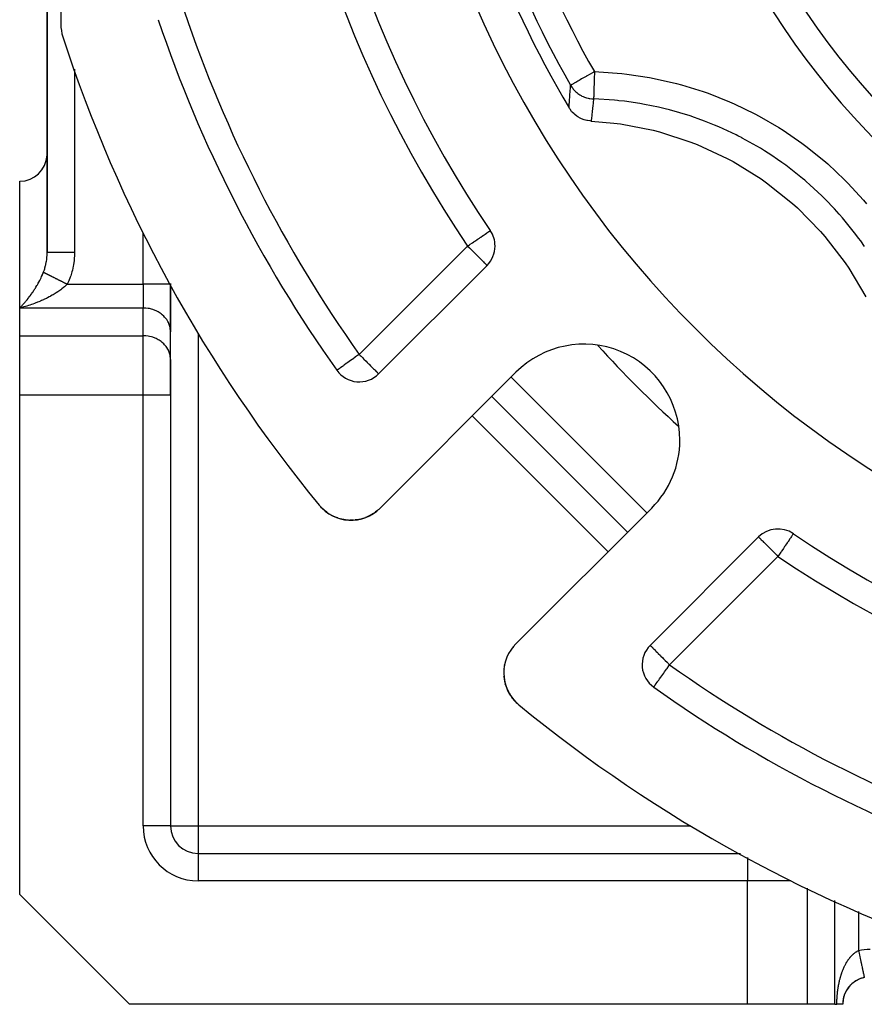
# Model space of a CAD drawing. Units: millimetres. Extents: x 24 to 1234, y -686 to 273.
# Drawn here: x 706 to 768, y -353 to -281 of the extents above; entities that cross this region are included whole.
import ezdxf

# ---------------------------------------------------------------- set-up
doc = ezdxf.new("R2010")
doc.units = ezdxf.units.MM
doc.linetypes.add('DASHED', pattern=[9.652, 8.128, -1.524])
doc.layers.add('nevidi', color=4, linetype='DASHED')

msp = doc.modelspace()

# ---------------------------------------------------------------- linework, layer by layer
at = {"color": 2}
for p, q in [((708, -169.917), (708, -298.002)), ((708, -298.002), (708, -169.917)), ((709, -218.262), (709, -281.349)), ((717, -283.411), (717, -283.404)), ((717, -283.404), (717, -283.411)), ((706, -302.043), (706, -292.805)), ((732.168, -306.839), (740.071, -298.936)), ((717, -300.311), (717, -300.26)), ((717, -300.26), (717, -300.311)), ((717, -300.311), (717, -303.775)), ((717, -303.775), (717, -300.311)), ((706, -304.064), (706, -302.043)), ((706, -308.394), (706, -304.064)), ((716.998, -305.714), (716.998, -303.694)), ((717, -303.775), (716.998, -303.694)), ((717, -305.796), (717, -303.775)), ((717, -305.796), (716.998, -305.714)), ((717, -308.394), (717, -305.796)), ((717, -305.796), (717, -308.394)), ((729.125, -306.582), (729.123, -306.583)), ((742.178, -306.728), (732.273, -316.633)), ((706, -344.805), (706, -308.394)), ((717, -308.394), (717, -339.805)), ((717, -308.394), (717, -339.805)), ((750.31, -318.395), (740.411, -308.495)), ((750.31, -318.395), (740.411, -308.495)), ((728.385, -316.936), (728.23, -316.813)), ((728.476, -316.997), (728.39, -316.94)), ((728.479, -316.999), (728.396, -316.945)), ((728.847, -317.213), (728.615, -317.088)), ((731.285, -317.29), (731.28, -317.291)), ((731.835, -316.992), (731.788, -317.026)), ((742.172, -326.533), (752.078, -316.627)), ((729.18, -317.347), (729.091, -317.318)), ((730.182, -317.512), (730.175, -317.512)), ((730.461, -317.496), (730.455, -317.496)), ((730.741, -317.453), (730.735, -317.454)), ((731.016, -317.385), (731.01, -317.386)), ((762.407, -318.494), (762.406, -318.496)), ((759.87, -318.735), (751.967, -326.638)), ((741.607, -327.32), (741.588, -327.359)), ((741.635, -327.265), (741.611, -327.312)), ((741.635, -327.265), (741.636, -327.262)), ((741.779, -327.018), (741.723, -327.108)), ((741.779, -327.018), (741.78, -327.016)), ((741.419, -327.795), (741.392, -327.894)), ((741.419, -327.795), (741.421, -327.789)), ((741.514, -327.525), (741.477, -327.622)), ((741.514, -327.525), (741.516, -327.521)), ((741.309, -328.351), (741.301, -328.451)), ((741.309, -328.351), (741.31, -328.344)), ((741.346, -328.098), (741.333, -328.172)), ((741.351, -328.07), (741.347, -328.091)), ((741.351, -328.07), (741.352, -328.064)), ((741.304, -328.908), (741.314, -329.007)), ((741.307, -328.924), (741.341, -329.184)), ((741.341, -329.182), (741.339, -329.174)), ((741.34, -329.18), (741.359, -329.278)), ((741.405, -329.463), (741.426, -329.528)), ((741.488, -329.715), (741.574, -329.917)), ((741.722, -330.198), (741.756, -330.249)), ((752.222, -329.682), (752.223, -329.68)), ((742.018, -330.609), (742.017, -330.607)), ((742.205, -330.807), (742.261, -330.858)), ((742.207, -330.809), (742.262, -330.858)), ((742.209, -330.811), (742.262, -330.858)), ((742.21, -330.812), (742.262, -330.858)), ((719, -341.805), (758.545, -341.805)), ((719, -341.805), (758.545, -341.805)), ((706, -344.805), (714, -352.805)), ((759.072, -352.805), (714, -352.805)), ((763.402, -352.805), (759.072, -352.805)), ((765.423, -352.805), (763.402, -352.805)), ((765.423, -352.805), (765.577, -352.805)), ((766, -352.805), (765.577, -352.805))]:
    msp.add_line(p, q, dxfattribs=at)
for points in [[(747.665, -288.41), (747.601, -288.406), (747.407, -288.38), (747.343, -288.367), (747.154, -288.316), (747.091, -288.295), (746.911, -288.22), (746.852, -288.19), (746.684, -288.093), (746.628, -288.055), (746.474, -287.937), (746.423, -287.892), (746.287, -287.756), (746.241, -287.704), (746.125, -287.552), (746.086, -287.493), (746.052, -287.439)], [(747.665, -288.41), (749.322, -288.554), (749.802, -288.617), (752.172, -289.077), (752.641, -289.197), (754.938, -289.939), (755.389, -290.115), (757.58, -291.129), (758.006, -291.358), (760.06, -292.628), (760.455, -292.907), (762.341, -294.415), (762.7, -294.739), (764.39, -296.464), (764.707, -296.829), (766.177, -298.745), (766.448, -299.146), (767.677, -301.225)], [(707.998, -298.137), (707.999, -298.108), (708, -298.002)], [(728.007, -316.61), (728.006, -316.609), (727.95, -316.546)], [(728.197, -316.788), (728.006, -316.609), (728.005, -316.607)], [(728.404, -316.95), (728.402, -316.949), (728.202, -316.791)], [(728.481, -317.001), (728.402, -316.949), (728.396, -316.945)], [(728.857, -317.218), (728.623, -317.093), (728.615, -317.088), (728.554, -317.048)], [(728.837, -317.208), (728.607, -317.084), (728.555, -317.049)], [(728.626, -317.095), (728.623, -317.093), (728.555, -317.049)], [(729.107, -317.324), (729.103, -317.323), (728.862, -317.22)], [(731.53, -317.175), (731.28, -317.291), (731.212, -317.315)], [(731.79, -317.025), (731.788, -317.026), (731.54, -317.171)], [(732.077, -316.812), (732.02, -316.859), (731.918, -316.932)], [(729.187, -317.35), (729.103, -317.323), (729.091, -317.318)], [(729.362, -317.406), (729.357, -317.405), (729.273, -317.378)], [(729.609, -317.462), (729.343, -317.4), (729.275, -317.378)], [(729.631, -317.466), (729.625, -317.465), (729.357, -317.405), (729.343, -317.4)], [(729.964, -317.504), (729.898, -317.501), (729.881, -317.499), (729.612, -317.462)], [(729.904, -317.502), (729.898, -317.501), (729.625, -317.465), (729.612, -317.462)], [(730.342, -317.503), (730.175, -317.512), (730.061, -317.507)], [(730.766, -317.447), (730.735, -317.454), (730.455, -317.496), (730.422, -317.498)], [(731.112, -317.351), (731.01, -317.386), (730.847, -317.427)], [(741.993, -326.728), (741.947, -326.786), (741.881, -326.872)], [(741.994, -326.729), (741.994, -326.728), (741.993, -326.728)], [(741.307, -328.924), (741.304, -328.908), (741.304, -328.901)], [(741.344, -329.196), (741.401, -329.449), (741.399, -329.443)], [(741.405, -329.463), (741.401, -329.449), (741.428, -329.542)], [(741.453, -329.611), (741.483, -329.703), (741.481, -329.698)], [(741.488, -329.715), (741.483, -329.703), (741.518, -329.793)], [(741.584, -329.941), (741.587, -329.949), (741.631, -330.035)], [(741.598, -329.969), (741.592, -329.959), (741.587, -329.949), (741.585, -329.945)], [(741.592, -329.959), (741.712, -330.182), (741.763, -330.266)], [(741.598, -329.969), (741.717, -330.19), (741.712, -330.182), (741.71, -330.179)], [(741.722, -330.198), (741.717, -330.19), (741.756, -330.25)], [(741.801, -330.319), (741.857, -330.404), (741.915, -330.482)], [(741.803, -330.322), (741.861, -330.409), (742.018, -330.609), (742.083, -330.682)], [(741.87, -330.421), (741.865, -330.415), (741.861, -330.409), (741.857, -330.404), (741.855, -330.402)], [(741.865, -330.415), (742.021, -330.612), (742.196, -330.799), (742.259, -330.855)], [(741.87, -330.421), (742.024, -330.616), (742.198, -330.801), (742.26, -330.856)], [(742.034, -330.626), (742.031, -330.623), (742.027, -330.619), (742.024, -330.616), (742.021, -330.612)], [(742.027, -330.619), (742.2, -330.802), (742.26, -330.856)], [(742.031, -330.623), (742.202, -330.804), (742.261, -330.857)], [(742.034, -330.626), (742.203, -330.806), (742.261, -330.857)], [(742.212, -330.814), (742.21, -330.812), (742.209, -330.811), (742.207, -330.809), (742.205, -330.807), (742.203, -330.806), (742.202, -330.804), (742.2, -330.802), (742.198, -330.801), (742.196, -330.799), (742.196, -330.799)], [(767.577, -350.847), (767.577, -350.85), (767.577, -350.851)]]:
    msp.add_lwpolyline(points, dxfattribs=at)
for centre, radius, start, end in [((809, -249.805), 83, 145.84982, 214.15018), ((809, -249.805), 55, 180, 0), ((809, -249.805), 76, 185.88661, 264.11339), ((809, -249.805), 73.34, 188.47534, 210.8734), ((712, -281.349), 3, 180, 198.01411), ((809, -249.805), 98, 198.57335, 215.40593), ((809, -249.805), 105, 198.01411, 219.37373), ((719, -289.913), 2, 97.22964, 97.29599), ((719, -289.913), 2, 97.22311, 97.28948), ((706, -290.805), 2, 270, 357.30783), ((738.657, -297.521), 2, 0, 34.15018), ((738.657, -297.521), 2, 315, 0), ((747.128, -311.677), 7, 0, 135), ((730.753, -305.425), 2, 215.40593, 315), ((747.128, -311.677), 7, 315, 0), ((730.151, -314.512), 3, 219.37373, 315), ((730.151, -314.512), 3, 309.93546, 311.97088), ((761.284, -320.149), 2, 55.84982, 135), ((809, -249.805), 83, 235.84982, 304.15018), ((744.294, -328.654), 3, 135, 180), ((744.294, -328.654), 3, 140.06454, 141.47343), ((753.381, -328.052), 2, 135, 234.59407), ((744.294, -328.654), 3, 180, 230.62627), ((744.294, -328.654), 3, 184.72634, 197.73546), ((744.294, -328.654), 3, 200.36754, 205.32986), ((744.294, -328.654), 3, 205.48238, 212.89145), ((809, -249.805), 98, 234.59407, 251.42665), ((744.294, -328.654), 3, 215.63001, 220.46597), ((744.294, -328.654), 3, 220.62771, 228.0467), ((809, -249.805), 105, 230.62627, 251.98589), ((719, -339.805), 2, 180, 270), ((768, -352.805), 2, 102.2, 180), ((768, -352.805), 2, 117.18745, 118.46154), ((768, -352.805), 2, 110.76923, 115.76648), ((768, -352.805), 2, 109.95196, 110.42102), ((768, -352.805), 2, 108.11779, 108.60412), ((768, -352.805), 2, 106.27342, 108.07729), ((768, -352.805), 2, 103.07692, 104.89488), ((768, -352.805), 2, 142.52635, 146.54011), ((768, -352.805), 2, 134.48234, 141.53846), ((768, -352.805), 2, 131.85967, 132.18727), ((768, -352.805), 2, 125.46383, 131.1533), ((768, -352.805), 2, 124.12216, 124.47762), ((768, -352.805), 2, 118.46895, 123.45989), ((768, -352.805), 2, 162.92681, 169.61318), ((768, -352.805), 2, 158.1806, 161.92271), ((768, -352.805), 2, 149.76306, 155.7249), ((768, -352.805), 2, 148.61824, 149.23077), ((768, -352.805), 2, 171.02286, 178.4879)]:
    msp.add_arc(centre, radius, start, end, dxfattribs=at)
at = {"layer": 'nevidi', "color": 7, "linetype": 'Continuous'}
for p, q in [((710, -284.621), (710, -298.002)), ((717.938, -285.913), (717.94, -285.913)), ((718.733, -287.898), (718.73, -287.898)), ((719.453, -289.46), (719.451, -289.462)), ((720.228, -291.141), (720.224, -291.137)), ((707.998, -294.805), (708, -294.805)), ((715, -300.311), (715, -296.592)), ((730.753, -305.425), (738.657, -297.521)), ((709.464, -300.311), (715, -300.311)), ((717, -300.311), (715, -300.311)), ((715, -300.311), (715, -302.043)), ((715, -302.043), (706, -302.043)), ((715, -304.064), (715, -302.043)), ((706, -304.064), (715, -304.064)), ((715, -308.394), (715, -304.064)), ((719, -303.88), (719, -339.805)), ((741.825, -307.081), (751.724, -316.981)), ((715, -308.394), (706, -308.394)), ((715, -339.805), (715, -308.394)), ((717, -308.394), (715, -308.394)), ((748.896, -319.809), (738.996, -309.91)), ((761.284, -320.149), (753.381, -328.052)), ((716.98, -339.805), (715, -339.805)), ((717, -339.805), (716.982, -339.805)), ((717, -339.805), (719, -339.805)), ((719, -339.805), (719, -341.805)), ((719, -339.805), (754.926, -339.805)), ((719, -341.806), (719, -341.824)), ((719, -341.825), (719, -343.805)), ((759.072, -342.094), (759.072, -343.805)), ((759.072, -343.805), (719, -343.805)), ((759.072, -352.805), (759.072, -343.805)), ((762.213, -343.805), (759.072, -343.805)), ((763.402, -344.341), (763.402, -352.805)), ((765.423, -352.805), (765.423, -345.249)), ((767.155, -346.028), (767.155, -348.896))]:
    msp.add_line(p, q, dxfattribs=at)
for points in [[(747.902, -284.806), (747.825, -284.85), (747.807, -284.86), (747.749, -284.893), (747.598, -284.98), (747.541, -285.012), (747.377, -285.107), (747.302, -285.149), (747.29, -285.156), (747.164, -285.228), (747.061, -285.287), (746.965, -285.343), (746.858, -285.404), (746.852, -285.407), (746.781, -285.448), (746.682, -285.505), (746.617, -285.542), (746.534, -285.589), (746.475, -285.623), (746.413, -285.659), (746.391, -285.671), (746.358, -285.69), (746.318, -285.713), (746.267, -285.742), (746.246, -285.754), (746.205, -285.778), (746.197, -285.782), (746.172, -285.797), (746.171, -285.797), (746.168, -285.799)], [(747.902, -284.806), (747.899, -284.897), (747.896, -285.019), (747.895, -285.024), (747.891, -285.162), (747.888, -285.274), (747.888, -285.279), (747.883, -285.42), (747.88, -285.521), (747.88, -285.526), (747.876, -285.667), (747.873, -285.757), (747.873, -285.761), (747.869, -285.899), (747.866, -285.976), (747.866, -285.98), (747.862, -286.111), (747.86, -286.176), (747.86, -286.18), (747.857, -286.301), (747.855, -286.353), (747.855, -286.356), (747.852, -286.464), (747.85, -286.504), (747.85, -286.506), (747.848, -286.597), (747.847, -286.626), (747.847, -286.628), (747.844, -286.699), (747.844, -286.717), (747.844, -286.719), (747.842, -286.768), (747.842, -286.777), (747.842, -286.778), (747.841, -286.801)], [(747.902, -284.806), (748.226, -284.818), (749.899, -284.941), (750.257, -284.981), (751.908, -285.229), (752.263, -285.296), (753.888, -285.668), (754.239, -285.762), (755.841, -286.257), (756.186, -286.379), (757.753, -286.998), (758.086, -287.144), (759.588, -287.873), (759.905, -288.042), (761.347, -288.881), (761.652, -289.075), (763.029, -290.023), (763.322, -290.241), (764.633, -291.298), (764.909, -291.538), (766.129, -292.685), (766.383, -292.943), (767.509, -294.174), (767.741, -294.448)], [(746.052, -287.439), (746.056, -287.375), (746.058, -287.343), (746.064, -287.243), (746.066, -287.211), (746.072, -287.111), (746.074, -287.079), (746.081, -286.98), (746.083, -286.948), (746.09, -286.848), (746.092, -286.816), (746.099, -286.716), (746.101, -286.684), (746.108, -286.585), (746.108, -286.58), (746.11, -286.553), (746.117, -286.453), (746.12, -286.421), (746.127, -286.322), (746.129, -286.29), (746.137, -286.19), (746.139, -286.158), (746.147, -286.059), (746.149, -286.027), (746.157, -285.928), (746.16, -285.896), (746.168, -285.799)], [(746.168, -285.799), (746.201, -285.856), (746.261, -285.946), (746.316, -286.021), (746.36, -286.077), (746.427, -286.154), (746.496, -286.225), (746.547, -286.274), (746.62, -286.337), (746.702, -286.402), (746.76, -286.444), (746.835, -286.494), (746.93, -286.55), (746.993, -286.584), (747.069, -286.62), (747.176, -286.666), (747.243, -286.69), (747.317, -286.715), (747.436, -286.747), (747.506, -286.762), (747.576, -286.775), (747.704, -286.792), (747.775, -286.798), (747.841, -286.801)], [(747.841, -286.801), (747.834, -286.865), (747.83, -286.896), (747.819, -286.993), (747.815, -287.024), (747.804, -287.122), (747.8, -287.153), (747.789, -287.25), (747.785, -287.282), (747.782, -287.311), (747.774, -287.379), (747.771, -287.41), (747.76, -287.508), (747.756, -287.539), (747.749, -287.604), (747.746, -287.637), (747.742, -287.668), (747.732, -287.765), (747.728, -287.797), (747.718, -287.894), (747.714, -287.926), (747.704, -288.024), (747.701, -288.055), (747.691, -288.153), (747.688, -288.184), (747.688, -288.185), (747.678, -288.282), (747.674, -288.313), (747.665, -288.41)], [(767.602, -297.557), (767.313, -297.147), (767.165, -296.944), (766.964, -296.675), (765.995, -295.474), (765.775, -295.221), (765.746, -295.188), (765.409, -294.816), (764.718, -294.096), (764.479, -293.86), (763.617, -293.06), (763.333, -292.811), (763.238, -292.731), (763.074, -292.592), (761.848, -291.63), (761.575, -291.433), (761.248, -291.203), (760.832, -290.922), (760.29, -290.574), (760.004, -290.398), (758.672, -289.646), (758.661, -289.64), (758.363, -289.487), (758.225, -289.417), (756.962, -288.83), (756.651, -288.698), (755.927, -288.41), (755.455, -288.237), (755.192, -288.144), (754.871, -288.037), (753.384, -287.599), (753.059, -287.516), (753.054, -287.515), (752.563, -287.399), (751.55, -287.193), (751.22, -287.135), (750.093, -286.972), (749.69, -286.926), (749.591, -286.916), (749.355, -286.893), (747.841, -286.801)], [(738.657, -297.521), (738.76, -297.451), (738.792, -297.43), (738.844, -297.394), (739.012, -297.281), (739.104, -297.218), (739.14, -297.194), (739.225, -297.136), (739.346, -297.054), (739.428, -296.998), (739.512, -296.941), (739.564, -296.906), (739.617, -296.87), (739.752, -296.778), (739.789, -296.753), (739.87, -296.699), (739.911, -296.671), (739.94, -296.651), (740.04, -296.583), (740.069, -296.564), (740.141, -296.515), (740.172, -296.494), (740.207, -296.47), (740.218, -296.463), (740.247, -296.443), (740.27, -296.427), (740.294, -296.41), (740.301, -296.405), (740.312, -296.399)], [(738.657, -297.521), (738.789, -297.654), (738.843, -297.708), (738.846, -297.711), (738.977, -297.841), (739.098, -297.963), (739.102, -297.966), (739.158, -298.023), (739.325, -298.19), (739.331, -298.196), (739.35, -298.215), (739.491, -298.356), (739.517, -298.382), (739.587, -298.452), (739.636, -298.501), (739.673, -298.538), (739.764, -298.629), (739.796, -298.66), (739.808, -298.673), (739.872, -298.736), (739.89, -298.754), (739.958, -298.822), (739.96, -298.824), (740.01, -298.874), (740.011, -298.876), (740.02, -298.885), (740.044, -298.91), (740.057, -298.924), (740.064, -298.93), (740.071, -298.936)], [(707.732, -299.445), (707.745, -299.412), (707.768, -299.352), (707.801, -299.257), (707.826, -299.18), (707.845, -299.117), (707.892, -298.938), (707.901, -298.897), (707.907, -298.873), (707.942, -298.689), (707.953, -298.623), (707.967, -298.522), (707.977, -298.435), (707.984, -298.367), (707.996, -298.176), (707.998, -298.137)], [(710, -298.002), (709.963, -298.002), (709.814, -298.002), (709.812, -298.002), (709.712, -298.002), (709.566, -298.002), (709.548, -298.002), (709.466, -298.002), (709.324, -298.002), (709.291, -298.002), (709.228, -298.002), (709.093, -298.002), (709.047, -298.002), (709.002, -298.002), (708.876, -298.002), (708.82, -298.002), (708.792, -298.002), (708.677, -298.002), (708.615, -298.002), (708.602, -298.002), (708.5, -298.002), (708.434, -298.002), (708.433, -298.002), (708.345, -298.002), (708.29, -298.002), (708.281, -298.002), (708.217, -298.002), (708.173, -298.002), (708.16, -298.002), (708.118, -298.002), (708.085, -298.002), (708.072, -298.002), (708.048, -298.002), (708.028, -298.002), (708.018, -298.002), (708.009, -298.002), (708.002, -298.002), (708, -298.002)], [(710, -298.002), (710, -298.063), (709.997, -298.172), (709.979, -298.478), (709.968, -298.586), (709.926, -298.889), (709.906, -298.995), (709.841, -299.292), (709.813, -299.396), (709.725, -299.685), (709.689, -299.786), (709.579, -300.065), (709.536, -300.162), (709.464, -300.311)], [(706, -302.043), (706.068, -301.974), (706.094, -301.947), (706.107, -301.933), (706.176, -301.861), (706.216, -301.817), (706.285, -301.741), (706.325, -301.695), (706.361, -301.654), (706.394, -301.615), (706.435, -301.567), (706.504, -301.483), (706.544, -301.434), (706.613, -301.346), (706.621, -301.337), (706.653, -301.295), (706.722, -301.204), (706.762, -301.151), (706.829, -301.058), (706.868, -301.003), (706.869, -301.001), (706.935, -300.906), (706.974, -300.85), (707.041, -300.749), (707.079, -300.69), (707.103, -300.653), (707.146, -300.585), (707.184, -300.522), (707.251, -300.411), (707.289, -300.346), (707.316, -300.299), (707.356, -300.229), (707.394, -300.159), (707.459, -300.036), (707.497, -299.962), (707.506, -299.945), (707.562, -299.83), (707.599, -299.752), (707.663, -299.611), (707.668, -299.598), (707.699, -299.527), (707.732, -299.445)], [(709.464, -300.311), (709.419, -300.289), (709.402, -300.28), (709.395, -300.276), (709.348, -300.253), (709.325, -300.241), (709.324, -300.241), (709.278, -300.218), (709.253, -300.206), (709.214, -300.186), (709.207, -300.183), (709.183, -300.171), (709.138, -300.148), (709.113, -300.136), (709.068, -300.113), (709.044, -300.101), (709.029, -300.093), (708.999, -300.079), (708.976, -300.067), (708.954, -300.056), (708.931, -300.045), (708.908, -300.033), (708.864, -300.011), (708.848, -300.003), (708.841, -299.999), (708.798, -299.978), (708.776, -299.967), (708.775, -299.967), (708.733, -299.945), (708.71, -299.934), (708.675, -299.916), (708.668, -299.913), (708.646, -299.902), (708.606, -299.882), (708.584, -299.871), (708.544, -299.851), (708.523, -299.841), (708.51, -299.834), (708.484, -299.821), (708.464, -299.811), (708.445, -299.801), (708.426, -299.792), (708.406, -299.782), (708.369, -299.763), (708.355, -299.757), (708.349, -299.754), (708.313, -299.736), (708.295, -299.727), (708.295, -299.726), (708.26, -299.709), (708.242, -299.7), (708.214, -299.686), (708.209, -299.683), (708.191, -299.675), (708.159, -299.659), (708.142, -299.65), (708.112, -299.635), (708.096, -299.627), (708.086, -299.622), (708.066, -299.612), (708.051, -299.605), (708.037, -299.598), (708.023, -299.591), (708.009, -299.583), (707.982, -299.57), (707.973, -299.566), (707.969, -299.563), (707.944, -299.551), (707.932, -299.545), (707.931, -299.545), (707.908, -299.533), (707.896, -299.527), (707.877, -299.518), (707.874, -299.516), (707.863, -299.51), (707.843, -299.5), (707.833, -299.495), (707.814, -299.486), (707.805, -299.481), (707.799, -299.478), (707.788, -299.473), (707.78, -299.469), (707.772, -299.465), (707.765, -299.461), (707.757, -299.458), (707.744, -299.451), (707.739, -299.449), (707.737, -299.448), (707.732, -299.445)], [(709.464, -300.311), (709.397, -300.376), (709.363, -300.408), (709.272, -300.489), (709.199, -300.551), (709.07, -300.654), (709.039, -300.677), (708.995, -300.711), (708.864, -300.804), (708.788, -300.856), (708.659, -300.94), (708.655, -300.943), (708.579, -300.99), (708.446, -301.07), (708.369, -301.115), (708.236, -301.188), (708.23, -301.191), (708.159, -301.23), (708.025, -301.298), (707.948, -301.337), (707.814, -301.401), (707.761, -301.426), (707.737, -301.437), (707.602, -301.498), (707.523, -301.532), (707.386, -301.589), (707.306, -301.621), (707.258, -301.641), (707.168, -301.675), (707.088, -301.706), (706.95, -301.756), (706.869, -301.784), (706.733, -301.831), (706.73, -301.831), (706.65, -301.858), (706.511, -301.901), (706.431, -301.925), (706.294, -301.965), (706.215, -301.987), (706.194, -301.993), (706.079, -302.023), (706, -302.043)], [(716.998, -303.694), (716.982, -303.543), (716.967, -303.463), (716.928, -303.316), (716.901, -303.238), (716.84, -303.096), (716.801, -303.022), (716.719, -302.889), (716.669, -302.82), (716.566, -302.698), (716.506, -302.635), (716.385, -302.526), (716.316, -302.471), (716.18, -302.377), (716.103, -302.33), (715.953, -302.252), (715.869, -302.215), (715.709, -302.156), (715.621, -302.129), (715.453, -302.088), (715.361, -302.071), (715.188, -302.051), (715.094, -302.045), (715, -302.043)], [(716.998, -305.714), (716.982, -305.564), (716.967, -305.484), (716.928, -305.336), (716.901, -305.258), (716.84, -305.117), (716.801, -305.043), (716.719, -304.91), (716.669, -304.841), (716.566, -304.719), (716.506, -304.656), (716.385, -304.547), (716.316, -304.492), (716.18, -304.397), (716.103, -304.351), (715.953, -304.273), (715.869, -304.236), (715.709, -304.176), (715.621, -304.149), (715.452, -304.109), (715.361, -304.092), (715.188, -304.071), (715.094, -304.066), (715, -304.064)], [(730.753, -305.425), (730.677, -305.479), (730.64, -305.505), (730.494, -305.609), (730.46, -305.633), (730.284, -305.759), (730.248, -305.784), (730.244, -305.786), (730.045, -305.928), (730.015, -305.95), (729.934, -306.007), (729.855, -306.063), (729.811, -306.094), (729.681, -306.187), (729.636, -306.219), (729.599, -306.245), (729.526, -306.297), (729.49, -306.323), (729.393, -306.391), (729.371, -306.407), (729.285, -306.468), (729.281, -306.471), (729.278, -306.473), (729.209, -306.522), (729.204, -306.526), (729.161, -306.557), (729.15, -306.565), (729.133, -306.577), (729.125, -306.582)], [(730.753, -305.425), (730.834, -305.505), (730.886, -305.557), (731.012, -305.683), (731.074, -305.744), (731.088, -305.759), (731.255, -305.926), (731.255, -305.926), (731.336, -306.007), (731.427, -306.099), (731.468, -306.139), (731.574, -306.245), (731.588, -306.259), (731.648, -306.319), (731.733, -306.404), (731.793, -306.465), (731.799, -306.471), (731.861, -306.532), (731.908, -306.579), (731.969, -306.64), (731.997, -306.667), (732.009, -306.679), (732.055, -306.726), (732.063, -306.733), (732.111, -306.782), (732.117, -306.788), (732.142, -306.815), (732.154, -306.827), (732.161, -306.833), (732.168, -306.839)], [(732.077, -316.812), (732.077, -316.812), (732.077, -316.812)], [(762.406, -318.496), (762.404, -318.498), (762.395, -318.511), (762.388, -318.521), (762.378, -318.536), (762.374, -318.542), (762.352, -318.575), (762.351, -318.575), (762.314, -318.63), (762.295, -318.658), (762.263, -318.706), (762.262, -318.707), (762.221, -318.768), (762.19, -318.813), (762.135, -318.894), (762.129, -318.903), (762.09, -318.961), (762.023, -319.06), (761.994, -319.103), (761.951, -319.166), (761.903, -319.236), (761.841, -319.328), (761.772, -319.429), (761.768, -319.436), (761.679, -319.567), (761.632, -319.635), (761.54, -319.771), (761.511, -319.815), (761.486, -319.851), (761.339, -320.068), (761.337, -320.071), (761.284, -320.149)], [(759.87, -318.735), (759.876, -318.741), (759.883, -318.747), (759.894, -318.759), (759.921, -318.785), (759.927, -318.792), (759.975, -318.84), (759.983, -318.848), (760.029, -318.894), (760.041, -318.906), (760.069, -318.934), (760.129, -318.994), (760.177, -319.042), (760.238, -319.103), (760.244, -319.109), (760.304, -319.169), (760.39, -319.254), (760.45, -319.315), (760.463, -319.328), (760.569, -319.434), (760.61, -319.475), (760.702, -319.567), (760.783, -319.647), (760.783, -319.648), (760.95, -319.815), (760.964, -319.829), (761.025, -319.89), (761.151, -320.016), (761.203, -320.068), (761.284, -320.149)], [(751.967, -326.638), (751.973, -326.644), (751.979, -326.651), (751.992, -326.664), (752.017, -326.688), (752.027, -326.698), (752.039, -326.71), (752.078, -326.749), (752.08, -326.751), (752.148, -326.819), (752.166, -326.837), (752.242, -326.913), (752.254, -326.925), (752.274, -326.945), (752.364, -327.036), (752.401, -327.072), (752.491, -327.162), (752.52, -327.192), (752.547, -327.218), (752.707, -327.378), (752.712, -327.384), (752.744, -327.415), (752.879, -327.551), (752.94, -327.611), (753.009, -327.68), (753.061, -327.732), (753.194, -327.865), (753.248, -327.919), (753.281, -327.952), (753.381, -328.052)], [(752.223, -329.68), (752.225, -329.678), (752.236, -329.662), (752.241, -329.655), (752.255, -329.637), (752.256, -329.635), (752.279, -329.602), (752.286, -329.593), (752.329, -329.532), (752.337, -329.52), (752.371, -329.472), (752.389, -329.447), (752.414, -329.412), (752.473, -329.33), (752.505, -329.285), (752.508, -329.279), (752.589, -329.166), (752.618, -329.125), (752.651, -329.079), (752.742, -328.951), (752.746, -328.945), (752.809, -328.856), (752.877, -328.761), (752.95, -328.659), (752.976, -328.621), (753.021, -328.558), (753.15, -328.377), (753.172, -328.346), (753.195, -328.313), (753.326, -328.129), (753.327, -328.128), (753.381, -328.052)], [(765.577, -352.805), (765.577, -352.793), (765.577, -352.773), (765.578, -352.719), (765.578, -352.7), (765.579, -352.646), (765.579, -352.627), (765.581, -352.573), (765.581, -352.554), (765.583, -352.501), (765.584, -352.482), (765.586, -352.429), (765.587, -352.41), (765.59, -352.357), (765.591, -352.338), (765.594, -352.286), (765.596, -352.267), (765.599, -352.215), (765.601, -352.196), (765.605, -352.144), (765.607, -352.125), (765.611, -352.074), (765.613, -352.055), (765.618, -352.004), (765.62, -351.985), (765.625, -351.934), (765.628, -351.915), (765.634, -351.864), (765.635, -351.851), (765.636, -351.846), (765.642, -351.795), (765.645, -351.777), (765.651, -351.727), (765.654, -351.709), (765.661, -351.659), (765.664, -351.641), (765.672, -351.591), (765.675, -351.573), (765.683, -351.524), (765.686, -351.506), (765.694, -351.457), (765.698, -351.44), (765.707, -351.391), (765.71, -351.374), (765.719, -351.325), (765.723, -351.308), (765.733, -351.26), (765.736, -351.243), (765.746, -351.195), (765.75, -351.178), (765.761, -351.131), (765.765, -351.114), (765.776, -351.067), (765.78, -351.05), (765.792, -351.003), (765.796, -350.986), (765.808, -350.939), (765.813, -350.923), (765.825, -350.877), (765.826, -350.876), (765.83, -350.859), (765.843, -350.812), (765.848, -350.796), (765.862, -350.749), (765.867, -350.732), (765.881, -350.686), (765.886, -350.67), (765.901, -350.624), (765.906, -350.608), (765.921, -350.563), (765.927, -350.547), (765.942, -350.503), (765.948, -350.487), (765.963, -350.443), (765.969, -350.428), (765.985, -350.385), (765.991, -350.369), (766.008, -350.326), (766.014, -350.311), (766.031, -350.268), (766.038, -350.252), (766.04, -350.248), (766.056, -350.209), (766.063, -350.193), (766.082, -350.15), (766.089, -350.134), (766.109, -350.09), (766.116, -350.075), (766.136, -350.031), (766.144, -350.016), (766.165, -349.973), (766.173, -349.958), (766.195, -349.915), (766.203, -349.9), (766.225, -349.858), (766.234, -349.843), (766.257, -349.801), (766.266, -349.786), (766.274, -349.771), (766.291, -349.743), (766.299, -349.729), (766.325, -349.686), (766.335, -349.672), (766.361, -349.63), (766.371, -349.615), (766.399, -349.574), (766.409, -349.56), (766.437, -349.519), (766.447, -349.505), (766.476, -349.466), (766.486, -349.453), (766.516, -349.415), (766.526, -349.403), (766.527, -349.401), (766.559, -349.363), (766.57, -349.35), (766.604, -349.312), (766.616, -349.298), (766.651, -349.26), (766.664, -349.247)], [(766.664, -349.247), (766.702, -349.209), (766.715, -349.196), (766.753, -349.161), (766.767, -349.149), (766.788, -349.13), (766.806, -349.115), (766.82, -349.103), (766.862, -349.07), (766.878, -349.058), (766.923, -349.026), (766.939, -349.015), (766.985, -348.985), (767.001, -348.975), (767.047, -348.949), (767.058, -348.943), (767.064, -348.94), (767.11, -348.916), (767.127, -348.908), (767.155, -348.896)], [(767.155, -348.896), (767.168, -348.958), (767.171, -348.97), (767.194, -349.077), (767.224, -349.215), (767.225, -349.219), (767.246, -349.32), (767.276, -349.455), (767.28, -349.474), (767.298, -349.556), (767.325, -349.685), (767.333, -349.719), (767.346, -349.782), (767.373, -349.904), (767.382, -349.949), (767.392, -349.994), (767.416, -350.106), (767.428, -350.16), (767.434, -350.188), (767.456, -350.289), (767.469, -350.348), (767.472, -350.362), (767.491, -350.45), (767.504, -350.51), (767.504, -350.513), (767.52, -350.587), (767.531, -350.638), (767.532, -350.643), (767.544, -350.697), (767.552, -350.736), (767.554, -350.745), (767.562, -350.778), (767.567, -350.804), (767.569, -350.813), (767.573, -350.829), (767.576, -350.842), (767.577, -350.847)]]:
    msp.add_lwpolyline(points, dxfattribs=at)
for centre, radius, start, end in [((809, -249.805), 85, 180, 214.15018), ((809, -249.805), 57, 180, 0), ((809, -249.805), 70.413, 187.52741, 209.80642), ((809, -249.805), 72.412, 187.52741, 209.80642), ((809, -249.805), 96, 198.57335, 215.40593), ((809, -249.805), 82, 222.09405, 227.90895), ((809, -249.805), 85, 235.84982, 304.15018), ((809, -249.805), 96, 234.59407, 251.42665), ((719, -339.805), 4, 180, 270), ((768, -352.805), 4, 90, 102.2)]:
    msp.add_arc(centre, radius, start, end, dxfattribs=at)

doc.saveas('drawing.dxf')
